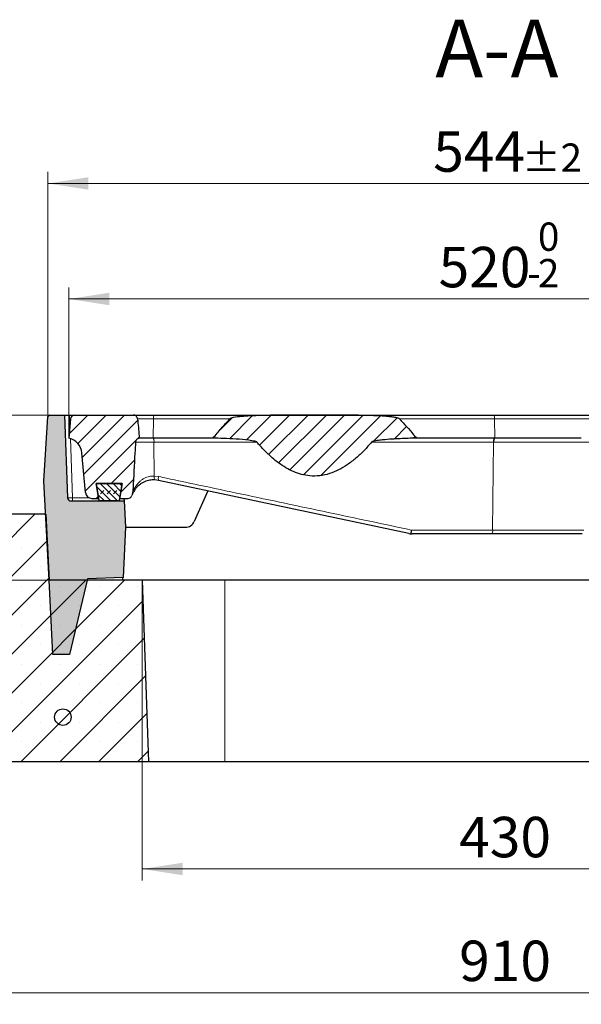
# Model space of a CAD drawing. Units: millimetres. Extents: x 0 to 420, y 0 to 297.
# Drawn here: x 76 to 124, y 48 to 133 of the extents above; entities that cross this region are included whole.
import ezdxf

# ---------------------------------------------------------------- set-up
doc = ezdxf.new("R2010")
doc.units = ezdxf.units.MM
doc.styles.add('SLDTEXTSTYLE0', font='TXT', dxfattribs={"width": 0.605})
doc.dimstyles.new('SLDDIMSTYLE1', dxfattribs={"dimtxt": 3.5, "dimasz": 3.5, "dimexe": 0, "dimexo": 0.0625, "dimgap": 0.875, "dimtad": 1, "dimlfac": 7, "dimrnd": 1e-09, "dimzin": 12, "dimdsep": 46, "dimtxsty": 'SLDTEXTSTYLE0', "dimsah": 1, "dimcen": 0.09, "dimadec": 0, "dimazin": 3, "dimtfac": 1, "dimtdec": 3, "dimtofl": 0, "dimtmove": 0, "dimatfit": 3, "dimfxl": 1, "dimfrac": 2, "dimtolj": 1, "dimtzin": 12, "dimarcsym": 0})
doc.dimstyles.new('SLDDIMSTYLE2', dxfattribs={"dimtxt": 3.5, "dimasz": 3.5, "dimexe": 0, "dimexo": 0.0625, "dimgap": 0.875, "dimtad": 1, "dimlfac": 7, "dimrnd": 1e-09, "dimzin": 12, "dimdsep": 46, "dimtxsty": 'SLDTEXTSTYLE0', "dimsah": 1, "dimcen": 0.09, "dimadec": 0, "dimazin": 3, "dimtol": 1, "dimtm": 2, "dimtfac": 1, "dimtdec": 0, "dimtofl": 0, "dimtmove": 0, "dimatfit": 3, "dimfxl": 1, "dimfrac": 2, "dimtolj": 1, "dimarcsym": 0})
doc.dimstyles.new('SLDDIMSTYLE3', dxfattribs={"dimtxt": 3.5, "dimasz": 3.5, "dimexe": 0, "dimexo": 0.0625, "dimgap": 0.875, "dimtad": 1, "dimdec": 0, "dimlfac": 7, "dimrnd": 1e-09, "dimzin": 12, "dimdsep": 46, "dimtxsty": 'SLDTEXTSTYLE0', "dimsah": 1, "dimcen": 0.09, "dimadec": 0, "dimazin": 3, "dimtol": 1, "dimtp": 2, "dimtm": 2, "dimtfac": 1, "dimtdec": 0, "dimtofl": 0, "dimtmove": 0, "dimatfit": 3, "dimfxl": 1, "dimfrac": 2, "dimtolj": 1, "dimarcsym": 0})
pattern_1 = [(45, (0, 0), (-0.79375, 0.79375), [])]

# ---------------------------------------------------------------- blocks, each defined once
blk = doc.blocks.new('_D_2')
at = {"color": 7, "linetype": 'Continuous', "lineweight": 18}
for p, q in [((86.245, 84.622), (86.245, 58.722)), ((147.673, 84.622), (147.673, 58.722)), ((86.245, 59.722), (147.673, 59.722))]:
    blk.add_line(p, q, dxfattribs=at)
for points in [[(86.245, 59.722), (89.745, 59.183), (89.745, 60.26)], [(147.673, 59.722), (144.173, 60.26), (144.173, 59.183)]]:
    blk.add_solid(points, dxfattribs=at)
at = {"color": 7, "linetype": 'Continuous', "lineweight": 18, "insert": (113.67, 64.234), "char_height": 3.5, "attachment_point": 1, "style": 'SLDTEXTSTYLE0'}
blk.add_mtext('430', dxfattribs=at)
blk = doc.blocks.new('_D_3')
at = {"color": 7, "linetype": 'Continuous', "lineweight": 18}
for p, q in [((51.959, 68.908), (51.959, 48.008)), ((181.959, 68.908), (181.959, 48.008)), ((51.959, 49.008), (181.959, 49.008))]:
    blk.add_line(p, q, dxfattribs=at)
for points in [[(51.959, 49.008), (55.459, 48.469), (55.459, 49.546)], [(181.959, 49.008), (178.459, 49.546), (178.459, 48.469)]]:
    blk.add_solid(points, dxfattribs=at)
at = {"color": 7, "linetype": 'Continuous', "lineweight": 18, "insert": (113.67, 53.519), "char_height": 3.5, "attachment_point": 1, "style": 'SLDTEXTSTYLE0'}
blk.add_mtext('910', dxfattribs=at)
blk = doc.blocks.new('_D_4')
at = {"color": 7, "linetype": 'Continuous', "lineweight": 18}
for p, q in [((78.136, 99.008), (40.959, 99.008)), ((41.959, 84.722), (41.959, 99.008)), ((78.094, 84.722), (40.959, 84.722))]:
    blk.add_line(p, q, dxfattribs=at)
for points in [[(41.959, 99.008), (41.421, 95.508), (42.497, 95.508)], [(41.959, 84.722), (42.497, 88.222), (41.421, 88.222)]]:
    blk.add_solid(points, dxfattribs=at)
at = {"color": 7, "linetype": 'Continuous', "lineweight": 18, "insert": (37.447, 88.576), "char_height": 3.5, "attachment_point": 1, "rotation": 90, "style": 'SLDTEXTSTYLE0'}
blk.add_mtext('100', dxfattribs=at)
blk = doc.blocks.new('_D_5')
at = {"color": 7, "linetype": 'Continuous', "lineweight": 18}
for p, q in [((79.888, 97.108), (79.888, 110.058)), ((154.03, 97.108), (154.03, 110.058)), ((79.888, 109.058), (154.03, 109.058))]:
    blk.add_line(p, q, dxfattribs=at)
for points in [[(79.888, 109.058), (83.388, 108.519), (83.388, 109.596)], [(154.03, 109.058), (150.53, 109.596), (150.53, 108.519)]]:
    blk.add_solid(points, dxfattribs=at)
at = {"color": 7, "linetype": 'Continuous', "lineweight": 18, "attachment_point": 1, "style": 'SLDTEXTSTYLE0'}
for s, insert, char_height in [('0', (120.489, 115.677), 2.45), ('520', (111.894, 113.57), 3.5), ('2', (120.489, 112.519), 2.45), ('-', (119.57, 112.519), 2.45)]:
    blk.add_mtext(s, dxfattribs=dict(at, insert=insert, char_height=char_height))
blk = doc.blocks.new('_D_6')
at = {"color": 7, "linetype": 'Continuous', "lineweight": 18}
for p, q in [((78.093, 98.974), (78.093, 120.058)), ((155.825, 98.974), (155.825, 120.058)), ((78.093, 119.058), (155.825, 119.058))]:
    blk.add_line(p, q, dxfattribs=at)
for points in [[(78.093, 119.058), (81.593, 118.519), (81.593, 119.596)], [(155.825, 119.058), (152.325, 119.596), (152.325, 118.519)]]:
    blk.add_solid(points, dxfattribs=at)
at = {"color": 7, "linetype": 'Continuous', "lineweight": 18, "attachment_point": 1, "style": 'SLDTEXTSTYLE0'}
for s, insert, char_height in [('544', (111.43, 123.57), 3.5), ('±2', (119.106, 122.519), 2.45)]:
    blk.add_mtext(s, dxfattribs=dict(at, insert=insert, char_height=char_height))

msp = doc.modelspace()

# ---------------------------------------------------------------- hatches: boundary and pattern name
at = {"linetype": 'Continuous', "lineweight": 18}
h = msp.add_hatch(color=7, dxfattribs=at)
edge = h.paths.add_edge_path(flags=0)
edge.add_line((78.5152, 78.2933), (79.9438, 78.2933))
edge.add_line((79.9438, 78.2933), (81.5053, 84.8375))
edge.add_line((81.5053, 84.8375), (84.6025, 84.9456))
edge.add_line((84.6025, 84.9456), (84.8, 89.2933))
edge.add_line((84.8, 89.2933), (84.6802, 91.579))
edge.add_line((84.6802, 91.579), (80.0658, 91.579))
edge.add_arc((80.0658, 91.8647), 0.2857, 182, 270, ccw=False)
edge.add_line((79.7802, 91.8547), (79.5304, 99.0076))
edge.add_line((79.5304, 99.0076), (78.2361, 99.0076))
edge.add_arc((78.2361, 98.8647), 0.1429, 90, 176.425)
edge.add_line((78.0935, 98.8736), (77.7448, 93.2933))
edge.add_line((77.7448, 93.2933), (78.1941, 84.7218))
edge.add_line((78.1941, 84.7218), (78.5152, 78.2933))
h = msp.add_hatch(dxfattribs=at)
h.set_pattern_fill('DIN 201 Grauguss', scale=0.25, style=0, pattern_type=2)
h.set_pattern_definition(pattern_1)
edge = h.paths.add_edge_path(flags=0)
edge.add_line((81.0302, 95.7313), (81.3291, 92.3149))
edge.add_arc((81.8983, 92.3647), 0.5714, 185, 270)
edge.add_line((81.8983, 91.7933), (82.4721, 91.7933))
edge.add_line((82.4721, 91.7933), (82.2685, 93.079))
edge.add_line((82.2685, 93.079), (84.5067, 93.079))
edge.add_line((84.5067, 93.079), (84.3031, 91.7933))
edge.add_line((84.3031, 91.7933), (85.0069, 91.7933))
edge.add_arc((85.0069, 92.1504), 0.3571, 270, 341.428065)
edge.add_arc((87.2413, 91.3997), 2, 157.287466, 161.428065, ccw=False)
edge.add_spline(control_points=[(85.3964, 92.1719), (85.4167, 92.2203), (85.4285, 92.273), (85.4313, 92.3254)], knot_values=[0, 0, 0, 0, 0.0011018, 0.0011018, 0.0011018, 0.0011018], weights=[1, 1, 1, 1], degree=3, periodic=0)
edge.add_spline(control_points=[(85.4313, 92.3254), (85.4373, 92.4384), (85.4434, 92.5514), (85.4494, 92.6645), (85.5037, 93.6805), (85.5582, 94.6966), (85.6128, 95.7127), (85.63, 96.032), (85.6471, 96.3512), (85.6643, 96.6705)], knot_values=[0.0189913, 0.0189913, 0.0189913, 0.0189913, 0.0213682, 0.0213682, 0.0213682, 0.0427365, 0.0427365, 0.0427365, 0.049451, 0.049451, 0.049451, 0.049451], weights=[1, 1, 1, 1, 1, 1, 1, 1, 1, 1], degree=3, periodic=0)
edge.add_spline(control_points=[(85.6643, 96.6705), (85.6664, 96.7091), (85.6752, 96.7479), (85.6898, 96.7837), (85.7052, 96.8216), (85.7278, 96.8572), (85.7552, 96.8875), (85.7838, 96.919), (85.8186, 96.9458), (85.8563, 96.9656), (85.8956, 96.9862), (85.9393, 96.9999), (85.9833, 97.0056), (85.9892, 97.0064), (85.995, 97.007), (86.0009, 97.0076)], knot_values=[0.0091255, 0.0091255, 0.0091255, 0.0091255, 0.0099485, 0.0099485, 0.0099485, 0.0108191, 0.0108191, 0.0108191, 0.0117267, 0.0117267, 0.0117267, 0.0126732, 0.0126732, 0.0126732, 0.0127975, 0.0127975, 0.0127975, 0.0127975], weights=[1, 1, 1, 1, 1, 1, 1, 1, 1, 1, 1, 1, 1, 1, 1, 1], degree=3, periodic=0)
edge.add_spline(control_points=[(86.0009, 97.0076), (85.9945, 97.0772), (85.9881, 97.1469), (85.9818, 97.2166), (85.9371, 97.7049), (85.8926, 98.1932), (85.8483, 98.6815)], knot_values=[0.0125635, 0.0125635, 0.0125635, 0.0125635, 0.014033, 0.014033, 0.014033, 0.02433, 0.02433, 0.02433, 0.02433], weights=[1, 1, 1, 1, 1, 1, 1], degree=3, periodic=0)
edge.add_spline(control_points=[(85.8483, 98.6815), (85.8452, 98.7162), (85.8366, 98.7508), (85.8233, 98.7829), (85.8148, 98.8036), (85.8042, 98.8235), (85.792, 98.8421), (85.7695, 98.8763), (85.7407, 98.907), (85.7081, 98.9318), (85.6755, 98.9565), (85.6383, 98.976), (85.5995, 98.9888), (85.562, 99.0011), (85.5221, 99.0076), (85.4826, 99.0076)], knot_values=[0.0146084, 0.0146084, 0.0146084, 0.0146084, 0.0153386, 0.0153386, 0.0153386, 0.0158026, 0.0158026, 0.0158026, 0.0166621, 0.0166621, 0.0166621, 0.0175204, 0.0175204, 0.0175204, 0.0183489, 0.0183489, 0.0183489, 0.0183489], weights=[1, 1, 1, 1, 1, 1, 1, 1, 1, 1, 1, 1, 1, 1, 1, 1], degree=3, periodic=0)
edge.add_line((85.4826, 99.0076), (80.3898, 99.0076))
edge.add_arc((80.3898, 98.6504), 0.3571, 90, 175)
edge.add_line((80.034, 98.6815), (79.8876, 97.0076))
edge.add_arc((79.607, 95.6068), 1.4286, 5, 78.674205, ccw=False)
h = msp.add_hatch(dxfattribs=at)
h.set_pattern_fill('DIN 201 Grauguss', scale=0.25, style=0, pattern_type=2)
h.set_pattern_definition(pattern_1)
edge = h.paths.add_edge_path(flags=0)
edge.add_spline(control_points=[(93.8334, 98.6815), (93.3196, 98.147), (92.833, 97.5857), (92.3688, 97.0076)], knot_values=[0.2749156, 0.2749156, 0.2749156, 0.2749156, 0.2903722, 0.2903722, 0.2903722, 0.2903722], weights=[1, 1, 1, 1], degree=3, periodic=0)
edge.add_spline(control_points=[(92.3688, 97.0076), (92.6708, 97.0046), (92.9729, 96.9972), (93.2747, 96.9862), (94.0055, 96.9593), (94.7371, 96.9189), (95.4628, 96.8292), (95.6447, 96.8068), (95.8275, 96.7839), (96.005, 96.7385), (96.0498, 96.727), (96.0953, 96.715), (96.136, 96.6932), (96.1473, 96.6872), (96.1586, 96.6802), (96.1669, 96.6705)], knot_values=[0, 0, 0, 0, 0.0063434, 0.0063434, 0.0063434, 0.0217076, 0.0217076, 0.0217076, 0.0255558, 0.0255558, 0.0255558, 0.0265264, 0.0265264, 0.0265264, 0.0267939, 0.0267939, 0.0267939, 0.0267939], weights=[1, 1, 1, 1, 1, 1, 1, 1, 1, 1, 1, 1, 1, 1, 1, 1], degree=3, periodic=0)
edge.add_spline(control_points=[(96.1669, 96.6705), (96.5725, 96.1911), (97.008, 95.7335), (97.4818, 95.3214), (98.0371, 94.8384), (98.657, 94.4089), (99.3334, 94.1187), (99.7813, 93.9265), (100.2632, 93.7946), (100.7486, 93.7501), (101.318, 93.6979), (101.9079, 93.7686), (102.4533, 93.9403), (102.9934, 94.1103), (103.5062, 94.3776), (103.975, 94.6951), (104.7755, 95.2373), (105.4746, 95.932), (106.0991, 96.6701)], knot_values=[0.1340308, 0.1340308, 0.1340308, 0.1340308, 0.1470766, 0.1470766, 0.1470766, 0.162365, 0.162365, 0.162365, 0.1724581, 0.1724581, 0.1724581, 0.1843831, 0.1843831, 0.1843831, 0.1961121, 0.1961121, 0.1961121, 0.2162569, 0.2162569, 0.2162569, 0.2162569], weights=[1, 1, 1, 1, 1, 1, 1, 1, 1, 1, 1, 1, 1, 1, 1, 1, 1, 1, 1], degree=3, periodic=0)
edge.add_spline(control_points=[(106.0991, 96.6701), (106.101, 96.6724), (106.1032, 96.6746), (106.1055, 96.6766), (106.1152, 96.6851), (106.1267, 96.6914), (106.1383, 96.697), (106.1602, 96.7076), (106.1833, 96.7156), (106.2065, 96.7228), (106.2499, 96.7363), (106.2942, 96.7466), (106.3386, 96.7561), (106.4206, 96.7734), (106.5034, 96.7871), (106.5862, 96.7994), (106.737, 96.8219), (106.8885, 96.8398), (107.0402, 96.8558), (107.311, 96.8843), (107.5826, 96.9065), (107.8543, 96.9255), (108.3235, 96.9583), (108.7934, 96.9809), (109.2636, 96.9945), (109.5016, 97.0014), (109.7397, 97.0059), (109.9778, 97.0076)], knot_values=[0, 0, 0, 0, 0.0000642, 0.0000642, 0.0000642, 0.0003377, 0.0003377, 0.0003377, 0.0008525, 0.0008525, 0.0008525, 0.0018146, 0.0018146, 0.0018146, 0.0035896, 0.0035896, 0.0035896, 0.0068191, 0.0068191, 0.0068191, 0.0125884, 0.0125884, 0.0125884, 0.022552, 0.022552, 0.022552, 0.0275955, 0.0275955, 0.0275955, 0.0275955], weights=[1, 1, 1, 1, 1, 1, 1, 1, 1, 1, 1, 1, 1, 1, 1, 1, 1, 1, 1, 1, 1, 1, 1, 1, 1, 1, 1, 1], degree=3, periodic=0)
edge.add_spline(control_points=[(109.9778, 97.0076), (109.8958, 97.1097), (109.8131, 97.2112), (109.7297, 97.3122), (109.3409, 97.783), (108.9363, 98.2414), (108.5132, 98.6815)], knot_values=[0.1413965, 0.1413965, 0.1413965, 0.1413965, 0.1441218, 0.1441218, 0.1441218, 0.156862, 0.156862, 0.156862, 0.156862], weights=[1, 1, 1, 1, 1, 1, 1], degree=3, periodic=0)
edge.add_spline(control_points=[(108.5132, 98.6815), (108.513, 98.6817), (108.5128, 98.6819), (108.5127, 98.682), (108.5013, 98.6937), (108.4871, 98.7025), (108.4727, 98.7102), (108.4173, 98.7397), (108.3555, 98.7559), (108.2946, 98.7709), (108.053, 98.8305), (107.8038, 98.8556), (107.5561, 98.8791), (106.5684, 98.973), (105.574, 98.9837), (104.5819, 98.9951), (103.7144, 99.0051), (102.8468, 99.0061), (101.9792, 99.0067), (101.7411, 99.0068), (101.503, 99.0069), (101.2649, 99.0069), (100.3125, 99.007), (99.3601, 99.0073), (98.4078, 99.0009), (97.4553, 98.9945), (96.5022, 98.9846), (95.551, 98.9336), (95.075, 98.908), (94.5949, 98.8857), (94.1282, 98.7882), (94.0699, 98.776), (94.0117, 98.7622), (93.9551, 98.7435), (93.9268, 98.7341), (93.8986, 98.7235), (93.8724, 98.7093), (93.8592, 98.7022), (93.8462, 98.6941), (93.8355, 98.6836), (93.8348, 98.683), (93.8341, 98.6823), (93.8334, 98.6815)], knot_values=[0.1619775, 0.1619775, 0.1619775, 0.1619775, 0.1619824, 0.1619824, 0.1619824, 0.1623265, 0.1623265, 0.1623265, 0.1636583, 0.1636583, 0.1636583, 0.168945, 0.168945, 0.168945, 0.1900329, 0.1900329, 0.1900329, 0.208467, 0.208467, 0.208467, 0.213467, 0.213467, 0.213467, 0.2334671, 0.2334671, 0.2334671, 0.2534726, 0.2534726, 0.2534726, 0.2634927, 0.2634927, 0.2634927, 0.2647397, 0.2647397, 0.2647397, 0.2653643, 0.2653643, 0.2653643, 0.265678, 0.265678, 0.265678, 0.2656986, 0.2656986, 0.2656986, 0.2656986], weights=[1, 1, 1, 1, 1, 1, 1, 1, 1, 1, 1, 1, 1, 1, 1, 1, 1, 1, 1, 1, 1, 1, 1, 1, 1, 1, 1, 1, 1, 1, 1, 1, 1, 1, 1, 1, 1, 1, 1, 1, 1, 1, 1], degree=3, periodic=0)
h = msp.add_hatch(dxfattribs=at)
h.set_pattern_fill('DIN 128 Elastomer-Gummi', scale=0.0625, style=0, pattern_type=2)
h.set_pattern_definition([(45, (0.42095, 0.42095), (0.280633, 0.841899), [0.396875, -0.79375]), (45, (0.9822, 0.42095), (0.280633, 0.841899), [0.396875, -0.79375]), (134.99997, (0, 0), (-0.2806331, -0.2806329), [])])
edge = h.paths.add_edge_path(flags=0)
edge.add_line((82.2685, 93.079), (82.4876, 91.6994))
edge.add_arc((82.6286, 91.7218), 0.1429, 189.024541, 270)
edge.add_line((82.6286, 91.579), (84.1511, 91.579))
edge.add_arc((84.1511, 91.7218), 0.1429, 270, 350.975459)
edge.add_line((84.2922, 91.6994), (84.5113, 93.079))
edge.add_line((84.5113, 93.079), (82.2685, 93.079))
h = msp.add_hatch(dxfattribs=at)
h.set_pattern_fill('SACNCR', style=0)
edge = h.paths.add_edge_path(flags=0)
edge.add_line((51.959, 69.0076), (86.7935, 69.0076))
edge.add_line((86.7935, 69.0076), (86.2447, 84.7218))
edge.add_line((86.2447, 84.7218), (78.1942, 84.7218))
edge.add_line((78.1942, 84.7218), (77.8947, 90.4361))
edge.add_line((77.8947, 90.4361), (71.2058, 90.4361))
edge.add_arc((71.2058, 89.0076), 1.4286, 90, 130)
edge.add_line((70.2875, 90.1019), (62.5716, 83.6275))
edge.add_arc((61.6533, 84.7218), 1.4286, 270, 310, ccw=False)
edge.add_line((61.6533, 83.2933), (51.959, 83.2933))
edge.add_line((51.959, 83.2933), (51.959, 69.0076))
h = msp.add_hatch(dxfattribs=at)
h.set_pattern_fill('DIN 201 Stahl und Stahlguss', style=0, pattern_type=2)
h.set_pattern_definition([(45, (0, 0), (-13.4704, 13.4704), []), (45, (4.49, 0), (-13.4704, 13.4704), []), (45, (8.98, 0), (-13.4704, 13.4704), []), (45, (13.47, 0), (-13.4704, 13.4704), [])])
edge = h.paths.add_edge_path(flags=0)
edge.add_arc((79.3824, 72.8647), 0.7143, 0, 360)

# ---------------------------------------------------------------- linework, layer by layer
at = {"color": 7, "linetype": 'Continuous', "lineweight": 25}
for p, q in [((77.7448, 93.2933), (78.0935, 98.8736)), ((78.2361, 99.0076), (79.5304, 99.0076)), ((79.5304, 99.0076), (79.7802, 91.8547)), ((79.5304, 99.0076), (79.9587, 99.0076)), ((79.9587, 99.0076), (80.3898, 99.0076)), ((80.3898, 99.0076), (85.4826, 99.0076)), ((85.4826, 99.0076), (87.2953, 99.0076)), ((87.2953, 99.0076), (116.6556, 99.0076)), ((116.6556, 99.0076), (147.0211, 99.0076)), ((80.034, 98.6815), (79.8876, 97.0076)), ((87.2085, 97.0076), (86.0009, 97.0076)), ((87.2086, 97.0076), (87.2085, 97.0076)), ((92.3688, 97.0076), (87.2086, 97.0076)), ((116.7112, 97.0076), (109.9778, 97.0076)), ((116.7524, 97.0076), (116.7112, 97.0076)), ((124.2408, 97.0076), (116.7524, 97.0076)), ((81.3291, 92.3149), (81.0302, 95.7313)), ((78.1941, 84.7218), (77.7448, 93.2933)), ((82.2685, 93.079), (84.5113, 93.079)), ((82.4876, 91.6994), (82.2685, 93.079)), ((84.5067, 93.079), (82.2685, 93.079)), ((82.2685, 93.079), (82.4721, 91.7933)), ((84.5113, 93.079), (84.2922, 91.6994)), ((84.3031, 91.7933), (84.5067, 93.079)), ((87.6571, 93.356), (87.3362, 93.3974)), ((109.3121, 88.7531), (87.6571, 93.356)), ((85.3928, 92.1623), (85.3738, 92.1155)), ((85.3964, 92.1719), (85.4313, 92.3254)), ((91.9104, 92.4519), (90.755, 89.8073)), ((80.0658, 91.579), (84.6802, 91.579)), ((81.8983, 91.7933), (82.4721, 91.7933)), ((84.1511, 91.579), (82.6286, 91.579)), ((84.3031, 91.7933), (85.0069, 91.7933)), ((84.6689, 91.7933), (84.6802, 91.579)), ((84.6802, 91.579), (84.8, 89.2933)), ((77.8947, 90.4361), (71.2058, 90.4361)), ((77.8947, 90.4361), (78.1942, 84.7218)), ((84.8, 89.2933), (84.6025, 84.9456)), ((84.8, 89.2933), (89.9695, 89.2933)), ((116.4991, 88.7218), (109.6092, 88.7218)), ((124.3089, 88.7218), (116.4991, 88.7218)), ((78.5152, 78.2933), (78.1941, 84.7218)), ((86.2447, 84.7218), (78.1942, 84.7218)), ((81.5053, 84.8375), (79.9438, 78.2933)), ((84.6025, 84.9456), (81.5053, 84.8375)), ((86.2447, 84.7218), (86.7935, 69.0076)), ((93.3876, 84.7218), (86.2447, 84.7218)), ((140.5304, 84.7218), (93.3876, 84.7218)), ((79.9438, 78.2933), (78.5152, 78.2933)), ((86.7935, 69.0076), (51.959, 69.0076)), ((93.3876, 69.0076), (86.7935, 69.0076)), ((140.5304, 69.0076), (93.3876, 69.0076))]:
    msp.add_line(p, q, dxfattribs=at)
at = {"color": 8, "linetype": 'Continuous', "lineweight": 18}
for p, q in [((79.9587, 99.0076), (79.9884, 98.1595)), ((87.2338, 98.6815), (85.8483, 98.6815)), ((87.2085, 97.0076), (87.2338, 98.6815)), ((93.8334, 98.6815), (87.2338, 98.6815)), ((116.7242, 98.6815), (108.5132, 98.6815)), ((116.7524, 97.0076), (116.7242, 98.6815)), ((125.7696, 98.6815), (116.7242, 98.6815)), ((80.0298, 96.9714), (80.2085, 91.8547)), ((87.2646, 96.6705), (85.6643, 96.6705)), ((87.2648, 96.6705), (87.2646, 96.6705)), ((87.2914, 93.7355), (87.2648, 96.6705)), ((116.5681, 89.0603), (116.6453, 96.6695)), ((116.6867, 96.6695), (116.6453, 96.6695)), ((87.2914, 93.7355), (87.6714, 93.6866)), ((80.2085, 91.579), (80.2085, 91.8547)), ((80.2085, 91.8547), (81.6405, 91.8547)), ((82.4624, 91.8547), (82.4629, 91.8547)), ((109.5341, 89.0603), (116.5681, 89.0603)), ((116.5681, 89.0603), (124.4567, 89.0603)), ((93.3876, 69.0076), (93.3876, 84.7218))]:
    msp.add_line(p, q, dxfattribs=at)
at = {"color": 7, "linetype": 'Continuous', "lineweight": 25}
msp.add_circle((79.3824, 72.8647), 0.7143, dxfattribs=at)
for centre, radius, start, end in [((78.2361, 98.8647), 0.1429, 90, 176.425), ((80.3898, 98.6504), 0.3571, 90, 175), ((79.8693, 96.829), 0.1786, 78.055601, 84.158336), ((79.607, 95.6068), 1.4286, 5, 78.674205), ((81.8983, 92.3647), 0.5714, 185, 270), ((87.2413, 91.3997), 2, 157.287466, 161.428065), ((80.0658, 91.8647), 0.2857, 182, 270), ((82.6286, 91.7218), 0.1429, 189.024541, 270), ((84.1511, 91.7218), 0.1429, 270, 350.975459), ((85.0069, 92.1504), 0.3571, 270, 341.428065), ((89.9695, 90.1504), 0.8571, 270, 336.39981), ((74.0411, 86.749), 10.7143, 349.093874, 350.310225)]:
    msp.add_arc(centre, radius, start, end, dxfattribs=at)
at = {"color": 8, "linetype": 'Continuous', "lineweight": 18}
for centre, radius, start, end in [((87.7382, 98.7552), 0.5098, 150.328334, 188.309172), ((116.2615, 98.7544), 0.4683, 351.047741, 32.717504), ((86.6323, 96.7384), 0.636, 353.874439, 25.038753), ((86.633, 96.7384), 0.6355, 353.870949, 25.060984), ((117.1732, 96.742), 0.5328, 150.105659, 187.82241), ((117.2155, 96.742), 0.5338, 150.173592, 187.813424), ((87.8156, 93.6329), 0.5341, 168.925088, 206.158712), ((88.1995, 93.4982), 0.5607, 160.366318, 194.698779), ((116.0861, 88.9823), 0.4883, 327.763822, 9.186723)]:
    msp.add_arc(centre, radius, start, end, dxfattribs=at)
msp.add_ellipse((80.2087, 91.8647), major_axis=(0.4285, 0.01), ratio=0.023249, start_param=3.1418634, end_param=4.7114418, dxfattribs=at)
at = {"color": 7, "linetype": 'Continuous', "lineweight": 25}
for points, knots in [([(85.8483, 98.6815), (85.8422, 98.7161), (85.832, 98.7728), (85.7847, 98.8598), (85.7124, 98.9368), (85.6029, 98.9964), (85.5222, 99.0039), (85.4826, 99.0076)], [0, 0, 0, 0, 0.1950876, 0.3202426, 0.5496341, 0.7788491, 1, 1, 1, 1]), ([(108.5132, 98.6815), (108.513, 98.6817), (108.5015, 98.6936), (108.4328, 98.7358), (108.2352, 98.7891), (107.9281, 98.8404), (107.1873, 98.9206), (106.0706, 98.971), (104.2111, 99.0051), (102.6087, 99.0065), (100.5506, 99.0071), (98.8839, 99.0079), (96.9791, 98.9871), (95.7884, 98.9529), (94.8376, 98.888), (94.3028, 98.8311), (93.9826, 98.7553), (93.8848, 98.7182), (93.8453, 98.6936), (93.8341, 98.6822), (93.8334, 98.6815)], [0, 0, 0, 0, 0.0000476, 0.0033643, 0.0161299, 0.0413819, 0.0667916, 0.1676653, 0.2687456, 0.4453182, 0.4937756, 0.6876055, 0.7845219, 0.8814739, 0.9299378, 0.9785501, 0.9906777, 0.9967503, 0.9997982, 1, 1, 1, 1]), ([(85.8483, 98.6815), (85.8927, 98.1932), (85.9434, 97.6352), (85.9945, 97.0772), (86.0009, 97.0076)], [0, 0, 0, 0, 0.8751142, 1, 1, 1, 1]), ([(92.3688, 97.0076), (92.6034, 97.2944), (93.0729, 97.8687), (93.5798, 98.4104), (93.8334, 98.6815)], [0, 0, 0, 0, 0.4995297, 1, 1, 1, 1]), ([(108.5132, 98.6815), (108.9269, 98.2321), (109.4294, 97.6863), (109.8955, 97.1094), (109.9778, 97.0076)], [0, 0, 0, 0, 0.8233945, 1, 1, 1, 1]), ([(85.6643, 96.6705), (85.6472, 96.3512), (85.5753, 95.0159), (85.4977, 93.5675), (85.4373, 92.4384), (85.4313, 92.3254)], [0, 0, 0, 0, 0.2204401, 0.9219649, 1, 1, 1, 1]), ([(86.0009, 97.0076), (85.995, 97.007), (85.945, 97.002), (85.8541, 96.9732), (85.7514, 96.8937), (85.6824, 96.7885), (85.6702, 96.7091), (85.6643, 96.6705)], [0, 0, 0, 0, 0.03423096, 0.29169223, 0.53866682, 0.77574394, 1, 1, 1, 1]), ([(96.1669, 96.6705), (96.1568, 96.6784), (96.1102, 96.715), (95.8674, 96.7707), (95.2862, 96.8611), (94.3697, 96.9373), (93.3388, 96.9892), (92.6709, 97.0018), (92.3688, 97.0076)], [0, 0, 0, 0, 0.010008, 0.0462371, 0.1898649, 0.4764894, 0.7632154, 1, 1, 1, 1]), ([(106.0991, 96.6701), (105.886, 96.4267), (105.4597, 95.9398), (104.7537, 95.273), (104.0174, 94.7014), (103.2506, 94.2447), (102.4578, 93.914), (101.6136, 93.7333), (100.7887, 93.7202), (100.0217, 93.8609), (99.3256, 94.1035), (98.6682, 94.4408), (98.0517, 94.8499), (97.4232, 95.3574), (96.7881, 95.961), (96.374, 96.4339), (96.1669, 96.6705)], [0, 0, 0, 0, 0.0814855, 0.1630526, 0.2443425, 0.315934, 0.3874188, 0.4598521, 0.5322242, 0.5938116, 0.65546, 0.7173768, 0.7795433, 0.8416129, 0.9207884, 1, 1, 1, 1]), ([(109.9778, 97.0076), (109.7397, 97.0042), (109.0313, 96.994), (108.0513, 96.9448), (107.1591, 96.8718), (106.6537, 96.8121), (106.376, 96.7659), (106.226, 96.7308), (106.1484, 96.7032), (106.1122, 96.6839), (106.1012, 96.6723), (106.0991, 96.6701)], [0, 0, 0, 0, 0.1827793, 0.5438206, 0.7528929, 0.8699285, 0.9342554, 0.9691158, 0.9877626, 0.997652, 1, 1, 1, 1]), ([(87.3362, 93.3974), (87.1889, 93.395), (86.8817, 93.3899), (86.4979, 93.2675), (86.2134, 93.1217), (85.972, 92.9556), (85.7466, 92.7418), (85.5762, 92.5173), (85.4652, 92.324), (85.4166, 92.2197), (85.3986, 92.177), (85.3964, 92.1719)], [0, 0, 0, 0, 0.1426966, 0.2976573, 0.3935298, 0.4895565, 0.6364329, 0.7835347, 0.8850039, 0.9861566, 1, 1, 1, 1]), ([(109.3121, 88.7531), (109.313, 88.7529), (109.3644, 88.742), (109.4166, 88.7353), (109.468, 88.7288)], [0, 0, 0, 0, 0.0169855, 1, 1, 1, 1]), ([(109.5341, 89.0603), (109.534, 89.0592), (109.5317, 89.0386), (109.5245, 88.9784), (109.5105, 88.8848), (109.4921, 88.7945), (109.4776, 88.7461), (109.4701, 88.7327), (109.468, 88.7288)], [0, 0, 0, 0, 0.00668196, 0.1321746, 0.38775352, 0.64200061, 0.89554971, 1, 1, 1, 1]), ([(109.468, 88.7288), (109.5142, 88.7254), (109.5613, 88.7219), (109.6083, 88.7218), (109.6092, 88.7218)], [0, 0, 0, 0, 0.9826389, 1, 1, 1, 1])]:
    msp.add_open_spline(points, degree=3, knots=knots, dxfattribs=at)
at = {"color": 8, "linetype": 'Continuous', "lineweight": 18}
for points, knots in [([(96.1669, 96.6705), (95.4227, 96.6705), (93.9338, 96.6705), (91.7053, 96.6705), (89.4801, 96.6705), (88.0035, 96.6705), (87.2648, 96.6705)], [0, 0, 0, 0, 0.2495112, 0.4992171, 0.7495103, 1, 1, 1, 1]), ([(116.6453, 96.6695), (115.776, 96.6695), (114.0365, 96.6696), (111.4051, 96.6698), (108.7591, 96.6699), (106.9861, 96.67), (106.0991, 96.6701)], [0, 0, 0, 0, 0.2493121, 0.4988976, 0.7493102, 1, 1, 1, 1]), ([(128.0228, 96.6695), (126.7767, 96.6695), (124.2518, 96.6694), (120.4676, 96.6694), (117.9465, 96.6694), (116.6867, 96.6695)], [0, 0, 0, 0, 0.3276938, 0.6640275, 1, 1, 1, 1]), ([(85.4313, 92.3254), (85.4515, 92.3778), (85.4924, 92.4838), (85.6001, 92.7041), (85.7629, 92.9637), (85.9798, 93.2132), (86.2129, 93.4098), (86.4859, 93.5813), (86.8534, 93.7262), (87.15, 93.7325), (87.2914, 93.7355)], [0, 0, 0, 0, 0.0939978, 0.1901352, 0.3402573, 0.4942044, 0.5928545, 0.6938217, 0.8540266, 1, 1, 1, 1]), ([(87.6714, 93.6866), (87.9016, 93.6379), (89.053, 93.3942), (91.4445, 92.8882), (94.8565, 92.1662), (98.5928, 91.3755), (102.2899, 90.5932), (105.9411, 89.8206), (108.3364, 89.3137), (109.5341, 89.0603)], [0, 0, 0, 0, 0.0318638, 0.1593363, 0.3297658, 0.5002848, 0.6707144, 0.8353572, 1, 1, 1, 1])]:
    msp.add_open_spline(points, degree=3, knots=knots, dxfattribs=at)

# ---------------------------------------------------------------- texts
at = {"color": 7, "linetype": 'Continuous', "lineweight": 0, "insert": (116.9364, 133.2331), "char_height": 5, "attachment_point": 2, "style": 'SLDTEXTSTYLE0'}
msp.add_mtext('A-A', dxfattribs=at)

# ---------------------------------------------------------------- dimensions: what is measured, and where the dimension line sits
at = {"color": 7, "linetype": 'Continuous', "lineweight": 18}
for base, p1, p2, dimstyle, picture, middle in [((155.8245, 119.0579), (78.0935, 98.8736), (155.8245, 98.8736), 'SLDDIMSTYLE3', '_D_6', (116.959, 119.0579)), ((154.0304, 109.0579), (79.8876, 97.0076), (154.0304, 97.0076), 'SLDDIMSTYLE2', '_D_5', (116.959, 109.0579)), ((147.6733, 59.7218), (86.2447, 84.7218), (147.6733, 84.7218), 'SLDDIMSTYLE1', '_D_2', (116.959, 59.7218)), ((181.959, 49.0076), (51.959, 69.0076), (181.959, 69.0076), 'SLDDIMSTYLE1', '_D_3', (116.959, 49.0076))]:
    dim = msp.add_linear_dim(base=base, p1=p1, p2=p2, dimstyle=dimstyle, dxfattribs=at)
    dim.commit()
    dim.dimension.update_dxf_attribs({"geometry": picture, "text_midpoint": middle, "dimtype": 160})
dim = msp.add_linear_dim(base=(41.959, 99.0076), p1=(78.1942, 84.7218), p2=(78.2361, 99.0076), angle=90, dimstyle='SLDDIMSTYLE1', dxfattribs=at)
dim.commit()
dim.dimension.update_dxf_attribs({"geometry": '_D_4', "text_midpoint": (41.959, 91.8647), "dimtype": 160})

doc.saveas('drawing.dxf')
